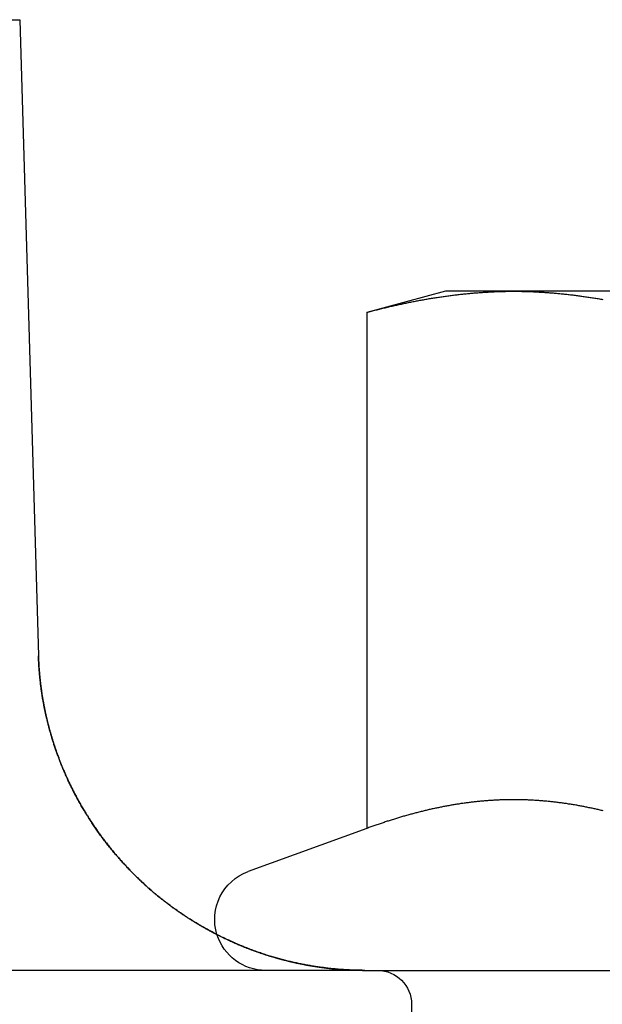
# Model space of a CAD drawing. Extents: x 702 to 1445, y -44 to 684.
# Drawn here: x 905 to 914, y 601 to 616 of the extents above; entities that cross this region are included whole.
import ezdxf

# ---------------------------------------------------------------- set-up
doc = ezdxf.new("R2010")
doc.units = 0
doc.header["$LTSCALE"] = 5
doc.linetypes.add('VERDECKT', pattern=[9.525, 6.35, -3.175])
doc.layers.get('0').update_dxf_attribs({"linetype": 'CONTINUOUS'})
doc.layers.add('STEMPEL', color=3, linetype='CONTINUOUS')

# ---------------------------------------------------------------- blocks, each defined once
blk = doc.blocks.new('A$C6EC2C016')
at = {"linetype": 'CONTINUOUS', "extrusion": (0, 1, -2e-16)}
for p, q in [((511.587, 255.46), (515.337, 255.46)), ((515.337, 255.46), (515.613, 246.093)), ((521.609, 251.46), (520.449, 251.149)), ((522.614, 251.46), (521.609, 251.46)), ((529.109, 251.46), (522.614, 251.46)), ((520.449, 251.149), (520.449, 243.551)), ((520.449, 243.551), (518.703, 242.915)), ((520.423, 241.46), (573.837, 241.46))]:
    blk.add_line(p, q, dxfattribs=at)
at = {"color": 1, "linetype": 'VERDECKT', "extrusion": (0, 1, -2e-16)}
for p, q in [((520.423, 241.46), (511.837, 241.46)), ((521.109, 240.96), (521.109, 237.46))]:
    blk.add_line(p, q, dxfattribs=at)
for points in [[(520.449, 251.149, 0), (520.466, 251.154, 0), (520.483, 251.159, 0), (520.5, 251.163, 0), (520.517, 251.168, 0), (520.534, 251.172, 0), (520.551, 251.176, 0), (520.568, 251.181, 0), (520.585, 251.185, 0), (520.602, 251.189, 0), (520.619, 251.194, 0), (520.637, 251.198, 0), (520.654, 251.202, 0), (520.671, 251.206, 0), (520.688, 251.211, 0), (520.705, 251.215, 0), (520.722, 251.219, 0), (520.739, 251.223, 0), (520.756, 251.227, 0), (520.773, 251.231, 0), (520.79, 251.235, 0), (520.807, 251.239, 0), (520.824, 251.243, 0), (520.841, 251.247, 0), (520.858, 251.251, 0), (520.875, 251.255, 0), (520.892, 251.258, 0), (520.909, 251.262, 0), (520.926, 251.266, 0), (520.943, 251.27, 0), (520.96, 251.273, 0), (520.978, 251.277, 0), (520.995, 251.281, 0), (521.012, 251.284, 0), (521.029, 251.288, 0), (521.046, 251.291, 0), (521.063, 251.295, 0), (521.08, 251.298, 0), (521.097, 251.302, 0), (521.114, 251.305, 0), (521.131, 251.308, 0), (521.148, 251.312, 0), (521.165, 251.315, 0), (521.182, 251.318, 0), (521.199, 251.321, 0), (521.216, 251.325, 0), (521.233, 251.328, 0), (521.25, 251.331, 0), (521.267, 251.334, 0), (521.284, 251.337, 0), (521.301, 251.34, 0), (521.318, 251.343, 0), (521.336, 251.346, 0), (521.353, 251.349, 0), (521.37, 251.352, 0), (521.387, 251.355, 0), (521.404, 251.357, 0), (521.421, 251.36, 0), (521.438, 251.363, 0), (521.455, 251.366, 0), (521.472, 251.368, 0), (521.489, 251.371, 0), (521.506, 251.374, 0), (521.523, 251.376, 0), (521.54, 251.379, 0), (521.557, 251.381, 0), (521.574, 251.384, 0), (521.591, 251.386, 0), (521.608, 251.388, 0), (521.625, 251.391, 0), (521.642, 251.393, 0), (521.659, 251.395, 0), (521.676, 251.398, 0), (521.694, 251.4, 0), (521.711, 251.402, 0), (521.728, 251.404, 0), (521.745, 251.406, 0), (521.762, 251.408, 0), (521.779, 251.41, 0), (521.796, 251.412, 0), (521.813, 251.414, 0), (521.83, 251.416, 0), (521.847, 251.418, 0), (521.864, 251.42, 0), (521.881, 251.422, 0), (521.898, 251.423, 0), (521.915, 251.425, 0), (521.932, 251.427, 0), (521.949, 251.428, 0), (521.966, 251.43, 0), (521.983, 251.431, 0), (522, 251.433, 0), (522.017, 251.434, 0), (522.034, 251.436, 0), (522.052, 251.437, 0), (522.069, 251.439, 0), (522.086, 251.44, 0), (522.103, 251.441, 0), (522.12, 251.442, 0), (522.137, 251.444, 0), (522.154, 251.445, 0), (522.171, 251.446, 0), (522.188, 251.447, 0), (522.205, 251.448, 0), (522.222, 251.449, 0), (522.239, 251.45, 0), (522.256, 251.451, 0), (522.273, 251.452, 0), (522.29, 251.453, 0), (522.307, 251.453, 0), (522.324, 251.454, 0), (522.341, 251.455, 0), (522.358, 251.455, 0), (522.375, 251.456, 0), (522.392, 251.457, 0), (522.41, 251.457, 0), (522.427, 251.458, 0), (522.444, 251.458, 0), (522.461, 251.459, 0), (522.478, 251.459, 0), (522.495, 251.459, 0), (522.512, 251.46, 0), (522.529, 251.46, 0), (522.546, 251.46, 0), (522.563, 251.46, 0), (522.58, 251.46, 0), (522.597, 251.46, 0), (522.614, 251.46, 0)], [(522.614, 251.46, 0), (522.631, 251.46, 0), (522.648, 251.46, 0), (522.665, 251.46, 0), (522.682, 251.46, 0), (522.699, 251.46, 0), (522.716, 251.46, 0), (522.733, 251.459, 0), (522.75, 251.459, 0), (522.768, 251.459, 0), (522.785, 251.458, 0), (522.802, 251.458, 0), (522.819, 251.457, 0), (522.836, 251.457, 0), (522.853, 251.456, 0), (522.87, 251.455, 0), (522.887, 251.455, 0), (522.904, 251.454, 0), (522.921, 251.453, 0), (522.938, 251.453, 0), (522.955, 251.452, 0), (522.972, 251.451, 0), (522.989, 251.45, 0), (523.006, 251.449, 0), (523.023, 251.448, 0), (523.04, 251.447, 0), (523.057, 251.446, 0), (523.074, 251.445, 0), (523.091, 251.444, 0), (523.108, 251.442, 0), (523.126, 251.441, 0), (523.143, 251.44, 0), (523.16, 251.439, 0), (523.177, 251.437, 0), (523.194, 251.436, 0), (523.211, 251.434, 0), (523.228, 251.433, 0), (523.245, 251.431, 0), (523.262, 251.43, 0), (523.279, 251.428, 0), (523.296, 251.427, 0), (523.313, 251.425, 0), (523.33, 251.423, 0), (523.347, 251.422, 0), (523.364, 251.42, 0), (523.381, 251.418, 0), (523.398, 251.416, 0), (523.415, 251.414, 0), (523.432, 251.412, 0), (523.449, 251.41, 0), (523.466, 251.408, 0), (523.484, 251.406, 0), (523.501, 251.404, 0), (523.518, 251.402, 0), (523.535, 251.4, 0), (523.552, 251.398, 0), (523.569, 251.395, 0), (523.586, 251.393, 0), (523.603, 251.391, 0), (523.62, 251.388, 0), (523.637, 251.386, 0), (523.654, 251.384, 0), (523.671, 251.381, 0), (523.688, 251.379, 0), (523.705, 251.376, 0), (523.722, 251.374, 0), (523.739, 251.371, 0), (523.756, 251.368, 0), (523.773, 251.366, 0), (523.79, 251.363, 0), (523.807, 251.36, 0), (523.824, 251.357, 0), (523.842, 251.355, 0), (523.859, 251.352, 0), (523.876, 251.349, 0), (523.893, 251.346, 0), (523.91, 251.343, 0), (523.927, 251.34, 0)], [(520.423, 241.46, 0), (520.409, 241.46, 0), (520.395, 241.46, 0), (520.381, 241.461, 0), (520.367, 241.461, 0), (520.353, 241.461, 0), (520.339, 241.461, 0), (520.325, 241.461, 0), (520.311, 241.462, 0), (520.296, 241.462, 0), (520.282, 241.462, 0), (520.268, 241.463, 0), (520.253, 241.463, 0), (520.239, 241.464, 0), (520.224, 241.465, 0), (520.21, 241.465, 0), (520.195, 241.466, 0), (520.18, 241.467, 0), (520.165, 241.467, 0), (520.15, 241.468, 0), (520.136, 241.469, 0), (520.121, 241.47, 0), (520.106, 241.471, 0), (520.09, 241.472, 0), (520.075, 241.473, 0), (520.06, 241.474, 0), (520.045, 241.475, 0), (520.03, 241.477, 0), (520.014, 241.478, 0), (519.999, 241.479, 0), (519.983, 241.481, 0), (519.968, 241.482, 0), (519.952, 241.484, 0), (519.937, 241.485, 0), (519.921, 241.487, 0), (519.905, 241.489, 0), (519.89, 241.49, 0), (519.874, 241.492, 0), (519.858, 241.494, 0), (519.842, 241.496, 0), (519.826, 241.498, 0), (519.81, 241.5, 0), (519.794, 241.502, 0), (519.778, 241.504, 0), (519.762, 241.507, 0), (519.745, 241.509, 0), (519.729, 241.511, 0), (519.713, 241.514, 0), (519.696, 241.516, 0), (519.68, 241.519, 0), (519.664, 241.521, 0), (519.647, 241.524, 0), (519.631, 241.527, 0), (519.614, 241.53, 0), (519.597, 241.533, 0), (519.581, 241.536, 0), (519.564, 241.539, 0), (519.547, 241.542, 0), (519.531, 241.545, 0), (519.514, 241.548, 0), (519.497, 241.551, 0), (519.48, 241.555, 0), (519.463, 241.558, 0), (519.446, 241.562, 0), (519.429, 241.565, 0), (519.412, 241.569, 0), (519.395, 241.573, 0), (519.378, 241.577, 0), (519.36, 241.58, 0), (519.343, 241.584, 0), (519.326, 241.589, 0), (519.309, 241.593, 0), (519.291, 241.597, 0), (519.274, 241.601, 0), (519.256, 241.605, 0), (519.239, 241.61, 0), (519.221, 241.614, 0), (519.204, 241.619, 0), (519.186, 241.624, 0), (519.169, 241.628, 0), (519.151, 241.633, 0), (519.133, 241.638, 0), (519.116, 241.643, 0), (519.098, 241.648, 0), (519.08, 241.653, 0), (519.062, 241.659, 0), (519.044, 241.664, 0), (519.027, 241.67, 0), (519.009, 241.675, 0), (518.991, 241.681, 0), (518.973, 241.686, 0), (518.955, 241.692, 0), (518.937, 241.698, 0), (518.919, 241.704, 0), (518.901, 241.71, 0), (518.882, 241.716, 0), (518.864, 241.722, 0), (518.846, 241.729, 0), (518.828, 241.735, 0), (518.81, 241.742, 0), (518.792, 241.748, 0), (518.773, 241.755, 0), (518.755, 241.762, 0), (518.737, 241.769, 0), (518.719, 241.776, 0), (518.7, 241.783, 0), (518.682, 241.79, 0), (518.664, 241.797, 0), (518.645, 241.804, 0), (518.627, 241.812, 0), (518.609, 241.819, 0), (518.591, 241.827, 0), (518.572, 241.835, 0), (518.554, 241.842, 0), (518.536, 241.85, 0), (518.517, 241.858, 0), (518.499, 241.866, 0), (518.48, 241.874, 0), (518.462, 241.883, 0), (518.444, 241.891, 0), (518.425, 241.899, 0), (518.407, 241.908, 0), (518.389, 241.916, 0), (518.37, 241.925, 0), (518.352, 241.934, 0), (518.334, 241.943, 0), (518.316, 241.951, 0), (518.297, 241.96, 0), (518.279, 241.97, 0), (518.261, 241.979, 0), (518.242, 241.988, 0), (518.224, 241.997, 0), (518.206, 242.007, 0), (518.188, 242.016, 0), (518.17, 242.026, 0), (518.151, 242.036, 0), (518.133, 242.045, 0), (518.115, 242.055, 0), (518.097, 242.065, 0), (518.079, 242.075, 0), (518.061, 242.085, 0), (518.043, 242.096, 0), (518.025, 242.106, 0), (518.007, 242.116, 0), (517.989, 242.127, 0), (517.971, 242.137, 0), (517.953, 242.148, 0), (517.935, 242.159, 0), (517.917, 242.17, 0), (517.899, 242.18, 0), (517.882, 242.191, 0), (517.864, 242.202, 0), (517.846, 242.214, 0), (517.828, 242.225, 0), (517.811, 242.236, 0), (517.793, 242.247, 0), (517.776, 242.259, 0), (517.758, 242.27, 0), (517.741, 242.282, 0), (517.723, 242.294, 0), (517.706, 242.306, 0), (517.688, 242.317, 0), (517.671, 242.329, 0), (517.654, 242.341, 0), (517.637, 242.354, 0), (517.619, 242.366, 0), (517.602, 242.378, 0), (517.585, 242.39, 0), (517.568, 242.403, 0), (517.551, 242.415, 0), (517.534, 242.428, 0), (517.518, 242.441, 0), (517.501, 242.453, 0), (517.484, 242.466, 0), (517.467, 242.479, 0), (517.451, 242.492, 0), (517.434, 242.505, 0), (517.418, 242.518, 0), (517.401, 242.532, 0), (517.385, 242.545, 0), (517.369, 242.558, 0), (517.352, 242.572, 0), (517.336, 242.585, 0), (517.32, 242.599, 0), (517.304, 242.612, 0), (517.288, 242.626, 0), (517.272, 242.64, 0), (517.257, 242.653, 0), (517.241, 242.667, 0), (517.225, 242.681, 0), (517.21, 242.695, 0), (517.194, 242.709, 0), (517.179, 242.723, 0), (517.163, 242.737, 0), (517.148, 242.752, 0), (517.133, 242.766, 0), (517.118, 242.78, 0), (517.102, 242.794, 0), (517.087, 242.809, 0), (517.073, 242.823, 0), (517.058, 242.838, 0), (517.043, 242.852, 0), (517.028, 242.867, 0), (517.014, 242.882, 0), (516.999, 242.896, 0), (516.984, 242.911, 0), (516.97, 242.926, 0), (516.956, 242.941, 0), (516.942, 242.955, 0), (516.927, 242.97, 0), (516.913, 242.985, 0), (516.899, 243, 0), (516.885, 243.015, 0), (516.871, 243.03, 0), (516.858, 243.045, 0), (516.844, 243.06, 0), (516.83, 243.075, 0), (516.817, 243.091, 0), (516.803, 243.106, 0), (516.79, 243.121, 0), (516.777, 243.136, 0), (516.764, 243.152, 0), (516.75, 243.167, 0), (516.737, 243.182, 0), (516.725, 243.198, 0), (516.712, 243.213, 0), (516.699, 243.228, 0), (516.686, 243.244, 0), (516.674, 243.259, 0), (516.661, 243.275, 0), (516.649, 243.29, 0), (516.636, 243.306, 0), (516.624, 243.321, 0), (516.612, 243.337, 0), (516.6, 243.353, 0), (516.588, 243.368, 0), (516.576, 243.384, 0), (516.564, 243.399, 0), (516.553, 243.415, 0), (516.541, 243.431, 0), (516.529, 243.446, 0), (516.518, 243.462, 0), (516.507, 243.478, 0), (516.495, 243.493, 0), (516.484, 243.509, 0), (516.473, 243.525, 0), (516.462, 243.54, 0), (516.451, 243.556, 0), (516.441, 243.572, 0), (516.43, 243.588, 0), (516.419, 243.603, 0), (516.409, 243.619, 0), (516.399, 243.635, 0), (516.388, 243.65, 0), (516.378, 243.666, 0), (516.368, 243.682, 0), (516.358, 243.697, 0), (516.348, 243.713, 0), (516.338, 243.729, 0), (516.328, 243.744, 0), (516.319, 243.76, 0), (516.309, 243.776, 0), (516.299, 243.791, 0), (516.29, 243.807, 0), (516.281, 243.822, 0), (516.272, 243.838, 0), (516.262, 243.854, 0), (516.253, 243.869, 0), (516.244, 243.885, 0), (516.235, 243.9, 0), (516.227, 243.916, 0), (516.218, 243.931, 0), (516.209, 243.947, 0), (516.201, 243.962, 0), (516.192, 243.978, 0), (516.184, 243.993, 0), (516.175, 244.009, 0), (516.167, 244.024, 0), (516.159, 244.039, 0), (516.151, 244.055, 0), (516.143, 244.07, 0), (516.135, 244.085, 0), (516.127, 244.101, 0), (516.12, 244.116, 0), (516.112, 244.131, 0), (516.104, 244.147, 0), (516.097, 244.162, 0), (516.089, 244.177, 0), (516.082, 244.192, 0), (516.075, 244.207, 0), (516.067, 244.222, 0), (516.06, 244.237, 0), (516.053, 244.253, 0), (516.046, 244.268, 0), (516.039, 244.283, 0), (516.033, 244.298, 0), (516.026, 244.313, 0), (516.019, 244.327, 0), (516.013, 244.342, 0), (516.006, 244.357, 0), (516, 244.372, 0), (515.993, 244.387, 0), (515.987, 244.402, 0), (515.981, 244.416, 0), (515.974, 244.431, 0), (515.968, 244.446, 0), (515.962, 244.46, 0), (515.956, 244.475, 0), (515.95, 244.49, 0), (515.945, 244.504, 0), (515.939, 244.519, 0), (515.933, 244.533, 0), (515.928, 244.548, 0), (515.922, 244.562, 0), (515.917, 244.576, 0), (515.911, 244.591, 0), (515.906, 244.605, 0), (515.901, 244.619, 0), (515.895, 244.634, 0), (515.89, 244.648, 0), (515.885, 244.662, 0), (515.88, 244.676, 0), (515.875, 244.69, 0), (515.87, 244.704, 0), (515.865, 244.718, 0), (515.861, 244.732, 0), (515.856, 244.746, 0), (515.851, 244.759, 0), (515.847, 244.773, 0), (515.842, 244.787, 0), (515.838, 244.801, 0), (515.833, 244.814, 0), (515.829, 244.828, 0), (515.825, 244.841, 0), (515.821, 244.855, 0), (515.817, 244.868, 0), (515.812, 244.882, 0), (515.808, 244.895, 0), (515.804, 244.909, 0), (515.8, 244.922, 0), (515.797, 244.935, 0), (515.793, 244.948, 0), (515.789, 244.961, 0), (515.785, 244.974, 0), (515.782, 244.988, 0), (515.778, 245.001, 0), (515.774, 245.013, 0), (515.771, 245.026, 0), (515.767, 245.039, 0), (515.764, 245.052, 0), (515.761, 245.065, 0), (515.757, 245.078, 0), (515.754, 245.09, 0), (515.751, 245.103, 0), (515.748, 245.116, 0), (515.745, 245.128, 0), (515.742, 245.141, 0), (515.739, 245.153, 0), (515.736, 245.165, 0), (515.733, 245.178, 0), (515.73, 245.19, 0), (515.727, 245.202, 0), (515.724, 245.215, 0), (515.721, 245.227, 0), (515.719, 245.239, 0), (515.716, 245.251, 0), (515.713, 245.263, 0), (515.711, 245.275, 0), (515.708, 245.287, 0), (515.706, 245.299, 0), (515.703, 245.311, 0), (515.701, 245.323, 0), (515.699, 245.335, 0), (515.696, 245.346, 0), (515.694, 245.358, 0), (515.692, 245.37, 0), (515.69, 245.381, 0), (515.688, 245.393, 0), (515.685, 245.404, 0), (515.683, 245.416, 0), (515.681, 245.427, 0), (515.679, 245.439, 0), (515.677, 245.45, 0), (515.675, 245.461, 0), (515.674, 245.473, 0), (515.672, 245.484, 0), (515.67, 245.495, 0), (515.668, 245.506, 0), (515.666, 245.517, 0), (515.665, 245.528, 0), (515.663, 245.539, 0), (515.661, 245.55, 0), (515.66, 245.561, 0), (515.658, 245.572, 0), (515.657, 245.583, 0), (515.655, 245.593, 0), (515.654, 245.604, 0), (515.652, 245.615, 0), (515.651, 245.626, 0), (515.649, 245.636, 0), (515.648, 245.647, 0), (515.647, 245.657, 0), (515.645, 245.668, 0), (515.644, 245.678, 0), (515.643, 245.688, 0), (515.642, 245.699, 0), (515.641, 245.709, 0), (515.639, 245.719, 0), (515.638, 245.729, 0), (515.637, 245.739, 0), (515.636, 245.75, 0), (515.635, 245.76, 0), (515.634, 245.77, 0), (515.633, 245.78, 0), (515.632, 245.79, 0), (515.631, 245.799, 0), (515.63, 245.809, 0), (515.629, 245.819, 0), (515.629, 245.829, 0), (515.628, 245.838, 0), (515.627, 245.848, 0), (515.626, 245.858, 0), (515.625, 245.867, 0), (515.625, 245.877, 0), (515.624, 245.886, 0), (515.623, 245.896, 0), (515.623, 245.905, 0), (515.622, 245.914, 0), (515.621, 245.924, 0), (515.621, 245.933, 0), (515.62, 245.942, 0), (515.619, 245.952, 0), (515.619, 245.961, 0), (515.618, 245.97, 0), (515.618, 245.979, 0), (515.617, 245.988, 0), (515.617, 245.997, 0), (515.617, 246.006, 0), (515.616, 246.015, 0), (515.616, 246.024, 0), (515.615, 246.032, 0), (515.615, 246.041, 0), (515.615, 246.05, 0), (515.614, 246.059, 0), (515.614, 246.067, 0), (515.614, 246.076, 0), (515.613, 246.085, 0), (515.613, 246.093, 0)], [(523.934, 243.809, 0), (523.919, 243.812, 0), (523.904, 243.816, 0), (523.889, 243.82, 0), (523.874, 243.823, 0), (523.859, 243.827, 0), (523.844, 243.83, 0), (523.829, 243.833, 0), (523.814, 243.837, 0), (523.798, 243.84, 0), (523.783, 243.843, 0), (523.768, 243.847, 0), (523.753, 243.85, 0), (523.738, 243.853, 0), (523.723, 243.856, 0), (523.708, 243.859, 0), (523.693, 243.862, 0), (523.678, 243.865, 0), (523.663, 243.868, 0), (523.648, 243.871, 0), (523.632, 243.874, 0), (523.617, 243.877, 0), (523.602, 243.88, 0), (523.587, 243.883, 0), (523.572, 243.885, 0), (523.557, 243.888, 0), (523.542, 243.891, 0), (523.527, 243.893, 0), (523.512, 243.896, 0), (523.497, 243.898, 0), (523.482, 243.901, 0), (523.467, 243.903, 0), (523.451, 243.906, 0), (523.436, 243.908, 0), (523.421, 243.91, 0), (523.406, 243.913, 0), (523.391, 243.915, 0), (523.376, 243.917, 0), (523.361, 243.919, 0), (523.346, 243.921, 0), (523.331, 243.924, 0), (523.316, 243.926, 0), (523.301, 243.928, 0), (523.285, 243.929, 0), (523.27, 243.931, 0), (523.255, 243.933, 0), (523.24, 243.935, 0), (523.225, 243.937, 0), (523.21, 243.939, 0), (523.195, 243.94, 0), (523.18, 243.942, 0), (523.165, 243.944, 0), (523.15, 243.945, 0), (523.135, 243.947, 0), (523.12, 243.948, 0), (523.104, 243.95, 0), (523.089, 243.951, 0), (523.074, 243.952, 0), (523.059, 243.954, 0), (523.044, 243.955, 0), (523.029, 243.956, 0), (523.014, 243.957, 0), (522.999, 243.959, 0), (522.984, 243.96, 0), (522.969, 243.961, 0), (522.954, 243.962, 0), (522.938, 243.963, 0), (522.923, 243.964, 0), (522.908, 243.965, 0), (522.893, 243.965, 0), (522.878, 243.966, 0), (522.863, 243.967, 0), (522.848, 243.968, 0), (522.833, 243.968, 0), (522.818, 243.969, 0), (522.803, 243.97, 0), (522.788, 243.97, 0), (522.773, 243.971, 0), (522.757, 243.971, 0), (522.742, 243.971, 0), (522.727, 243.972, 0), (522.712, 243.972, 0), (522.697, 243.972, 0), (522.682, 243.973, 0), (522.667, 243.973, 0), (522.652, 243.973, 0), (522.637, 243.973, 0), (522.622, 243.973, 0), (522.607, 243.973, 0), (522.591, 243.973, 0), (522.576, 243.973, 0), (522.561, 243.973, 0), (522.546, 243.973, 0), (522.531, 243.972, 0), (522.516, 243.972, 0), (522.501, 243.972, 0), (522.486, 243.971, 0), (522.471, 243.971, 0), (522.456, 243.971, 0), (522.441, 243.97, 0), (522.425, 243.97, 0), (522.41, 243.969, 0), (522.395, 243.968, 0), (522.38, 243.968, 0), (522.365, 243.967, 0), (522.35, 243.966, 0), (522.335, 243.965, 0), (522.32, 243.965, 0), (522.305, 243.964, 0), (522.29, 243.963, 0), (522.275, 243.962, 0), (522.26, 243.961, 0), (522.244, 243.96, 0), (522.229, 243.959, 0), (522.214, 243.957, 0), (522.199, 243.956, 0), (522.184, 243.955, 0), (522.169, 243.954, 0), (522.154, 243.952, 0), (522.139, 243.951, 0), (522.124, 243.95, 0), (522.109, 243.948, 0), (522.094, 243.947, 0), (522.078, 243.945, 0), (522.063, 243.944, 0), (522.048, 243.942, 0), (522.033, 243.94, 0), (522.018, 243.939, 0), (522.003, 243.937, 0), (521.988, 243.935, 0), (521.973, 243.933, 0), (521.958, 243.931, 0), (521.943, 243.929, 0), (521.928, 243.928, 0), (521.913, 243.926, 0), (521.897, 243.924, 0), (521.882, 243.921, 0), (521.867, 243.919, 0), (521.852, 243.917, 0), (521.837, 243.915, 0), (521.822, 243.913, 0), (521.807, 243.91, 0), (521.792, 243.908, 0), (521.777, 243.906, 0), (521.762, 243.903, 0), (521.747, 243.901, 0), (521.731, 243.898, 0), (521.716, 243.896, 0), (521.701, 243.893, 0), (521.686, 243.891, 0), (521.671, 243.888, 0), (521.656, 243.885, 0), (521.641, 243.883, 0), (521.626, 243.88, 0), (521.611, 243.877, 0), (521.596, 243.874, 0), (521.581, 243.871, 0), (521.566, 243.868, 0), (521.55, 243.865, 0), (521.535, 243.862, 0), (521.52, 243.859, 0), (521.505, 243.856, 0), (521.49, 243.853, 0), (521.475, 243.85, 0), (521.46, 243.847, 0), (521.445, 243.843, 0), (521.43, 243.84, 0), (521.415, 243.837, 0), (521.4, 243.833, 0), (521.384, 243.83, 0), (521.369, 243.827, 0), (521.354, 243.823, 0), (521.339, 243.82, 0), (521.324, 243.816, 0), (521.309, 243.812, 0), (521.294, 243.809, 0), (521.279, 243.805, 0), (521.264, 243.801, 0), (521.249, 243.798, 0), (521.234, 243.794, 0), (521.218, 243.79, 0), (521.203, 243.786, 0), (521.188, 243.782, 0), (521.173, 243.778, 0), (521.158, 243.774, 0), (521.143, 243.77, 0), (521.128, 243.766, 0), (521.113, 243.762, 0), (521.098, 243.758, 0), (521.083, 243.754, 0), (521.068, 243.75, 0), (521.053, 243.746, 0), (521.037, 243.742, 0), (521.022, 243.737, 0), (521.007, 243.733, 0), (520.992, 243.729, 0), (520.977, 243.724, 0), (520.962, 243.72, 0), (520.947, 243.715, 0), (520.932, 243.711, 0), (520.917, 243.706, 0), (520.902, 243.702, 0), (520.887, 243.697, 0), (520.871, 243.693, 0), (520.856, 243.688, 0), (520.841, 243.683, 0), (520.826, 243.679, 0), (520.811, 243.674, 0), (520.796, 243.669, 0), (520.781, 243.664, 0), (520.766, 243.659, 0), (520.751, 243.655, 0), (520.736, 243.65, 0), (520.721, 243.645, 0), (520.706, 243.64, 0), (520.69, 243.635, 0), (520.675, 243.63, 0), (520.66, 243.625, 0), (520.645, 243.62, 0), (520.63, 243.614, 0), (520.615, 243.609, 0), (520.6, 243.604, 0), (520.585, 243.599, 0), (520.57, 243.594, 0), (520.555, 243.588, 0), (520.54, 243.583, 0), (520.524, 243.578, 0), (520.509, 243.572, 0), (520.494, 243.567, 0), (520.479, 243.562, 0), (520.464, 243.556, 0), (520.449, 243.551, 0)], [(517.415, 242.521, 0), (517.421, 242.516, 0), (517.427, 242.511, 0), (517.433, 242.506, 0), (517.439, 242.502, 0), (517.445, 242.497, 0), (517.451, 242.492, 0), (517.458, 242.487, 0), (517.464, 242.482, 0), (517.47, 242.477, 0), (517.476, 242.473, 0), (517.482, 242.468, 0), (517.489, 242.463, 0), (517.495, 242.458, 0), (517.501, 242.454, 0), (517.507, 242.449, 0), (517.514, 242.444, 0), (517.52, 242.439, 0), (517.526, 242.435, 0), (517.532, 242.43, 0), (517.539, 242.425, 0), (517.545, 242.421, 0), (517.551, 242.416, 0), (517.557, 242.411, 0), (517.564, 242.407, 0), (517.57, 242.402, 0), (517.576, 242.397, 0), (517.583, 242.393, 0), (517.589, 242.388, 0), (517.595, 242.383, 0), (517.602, 242.379, 0), (517.608, 242.374, 0), (517.615, 242.37, 0), (517.621, 242.365, 0), (517.627, 242.361, 0), (517.634, 242.356, 0), (517.64, 242.352, 0), (517.646, 242.347, 0), (517.653, 242.343, 0), (517.659, 242.338, 0), (517.666, 242.334, 0), (517.672, 242.329, 0), (517.679, 242.325, 0), (517.685, 242.32, 0), (517.691, 242.316, 0), (517.698, 242.311, 0), (517.704, 242.307, 0), (517.711, 242.303, 0), (517.717, 242.298, 0), (517.724, 242.294, 0), (517.73, 242.289, 0), (517.737, 242.285, 0), (517.743, 242.281, 0), (517.75, 242.276, 0), (517.756, 242.272, 0), (517.763, 242.268, 0), (517.769, 242.263, 0), (517.776, 242.259, 0), (517.782, 242.255, 0), (517.789, 242.251, 0), (517.795, 242.246, 0), (517.802, 242.242, 0), (517.809, 242.238, 0), (517.815, 242.234, 0), (517.822, 242.229, 0), (517.828, 242.225, 0), (517.835, 242.221, 0), (517.841, 242.217, 0), (517.848, 242.213, 0), (517.855, 242.208, 0), (517.861, 242.204, 0), (517.868, 242.2, 0), (517.874, 242.196, 0), (517.881, 242.192, 0), (517.888, 242.188, 0), (517.894, 242.184, 0), (517.901, 242.18, 0), (517.907, 242.176, 0), (517.914, 242.171, 0), (517.921, 242.167, 0), (517.927, 242.163, 0), (517.934, 242.159, 0), (517.941, 242.155, 0), (517.947, 242.151, 0), (517.954, 242.147, 0), (517.961, 242.143, 0), (517.967, 242.139, 0), (517.974, 242.135, 0), (517.981, 242.132, 0), (517.987, 242.128, 0), (517.994, 242.124, 0), (518.001, 242.12, 0), (518.007, 242.116, 0), (518.014, 242.112, 0), (518.021, 242.108, 0), (518.027, 242.104, 0), (518.034, 242.1, 0), (518.041, 242.097, 0), (518.048, 242.093, 0), (518.054, 242.089, 0), (518.061, 242.085, 0), (518.068, 242.081, 0), (518.074, 242.078, 0), (518.081, 242.074, 0), (518.088, 242.07, 0), (518.095, 242.066, 0), (518.101, 242.062, 0), (518.108, 242.059, 0), (518.115, 242.055, 0), (518.122, 242.051, 0), (518.128, 242.048, 0), (518.135, 242.044, 0), (518.142, 242.04, 0), (518.149, 242.037, 0), (518.155, 242.033, 0), (518.162, 242.029, 0), (518.169, 242.026, 0), (518.176, 242.022, 0), (518.182, 242.019, 0), (518.189, 242.015, 0), (518.196, 242.011, 0), (518.203, 242.008, 0), (518.209, 242.004, 0), (518.216, 242.001, 0), (518.223, 241.997, 0), (518.23, 241.994, 0), (518.237, 241.99, 0), (518.243, 241.987, 0)]]:
    blk.add_polyline3d(points)
at = {"color": 1}
for points in [[(515.613, 246.093, 0), (515.613, 246.086, 0), (515.614, 246.079, 0), (515.614, 246.071, 0), (515.614, 246.064, 0), (515.614, 246.057, 0), (515.615, 246.049, 0), (515.615, 246.042, 0), (515.615, 246.034, 0), (515.615, 246.027, 0), (515.616, 246.019, 0), (515.616, 246.012, 0), (515.617, 246.004, 0), (515.617, 245.997, 0), (515.617, 245.989, 0), (515.618, 245.982, 0), (515.618, 245.974, 0), (515.618, 245.966, 0), (515.619, 245.959, 0), (515.619, 245.951, 0), (515.62, 245.943, 0), (515.62, 245.935, 0), (515.621, 245.927, 0), (515.621, 245.919, 0), (515.622, 245.912, 0), (515.622, 245.904, 0), (515.623, 245.896, 0), (515.624, 245.888, 0), (515.624, 245.88, 0), (515.625, 245.872, 0), (515.625, 245.864, 0), (515.626, 245.855, 0), (515.627, 245.847, 0), (515.627, 245.839, 0), (515.628, 245.831, 0), (515.629, 245.823, 0), (515.63, 245.814, 0), (515.63, 245.806, 0), (515.631, 245.798, 0), (515.632, 245.789, 0), (515.633, 245.781, 0), (515.633, 245.773, 0), (515.634, 245.764, 0), (515.635, 245.756, 0), (515.636, 245.747, 0), (515.637, 245.739, 0), (515.638, 245.73, 0), (515.639, 245.722, 0), (515.64, 245.713, 0), (515.641, 245.704, 0), (515.642, 245.696, 0), (515.643, 245.687, 0), (515.644, 245.678, 0), (515.645, 245.669, 0), (515.646, 245.66, 0), (515.647, 245.652, 0), (515.648, 245.643, 0), (515.65, 245.634, 0), (515.651, 245.625, 0), (515.652, 245.616, 0), (515.653, 245.607, 0), (515.654, 245.598, 0), (515.656, 245.589, 0), (515.657, 245.58, 0), (515.658, 245.571, 0), (515.66, 245.561, 0), (515.661, 245.552, 0), (515.662, 245.543, 0), (515.664, 245.534, 0), (515.665, 245.524, 0), (515.667, 245.515, 0), (515.668, 245.506, 0), (515.67, 245.496, 0), (515.671, 245.487, 0), (515.673, 245.478, 0), (515.674, 245.468, 0), (515.676, 245.459, 0), (515.678, 245.449, 0), (515.679, 245.439, 0), (515.681, 245.43, 0), (515.683, 245.42, 0), (515.685, 245.41, 0), (515.686, 245.401, 0), (515.688, 245.391, 0), (515.69, 245.381, 0), (515.692, 245.371, 0), (515.694, 245.362, 0), (515.696, 245.352, 0), (515.698, 245.342, 0), (515.7, 245.332, 0), (515.702, 245.322, 0), (515.704, 245.312, 0), (515.706, 245.302, 0), (515.708, 245.292, 0), (515.71, 245.282, 0), (515.712, 245.272, 0), (515.714, 245.261, 0), (515.716, 245.251, 0), (515.719, 245.241, 0), (515.721, 245.231, 0), (515.723, 245.22, 0), (515.726, 245.21, 0), (515.728, 245.2, 0), (515.73, 245.189, 0), (515.733, 245.179, 0), (515.735, 245.168, 0), (515.738, 245.158, 0), (515.74, 245.147, 0), (515.743, 245.137, 0), (515.745, 245.126, 0), (515.748, 245.115, 0), (515.751, 245.105, 0), (515.753, 245.094, 0), (515.756, 245.083, 0), (515.759, 245.072, 0), (515.762, 245.062, 0), (515.765, 245.051, 0), (515.767, 245.04, 0), (515.77, 245.029, 0), (515.773, 245.018, 0), (515.776, 245.007, 0), (515.779, 244.996, 0), (515.782, 244.985, 0), (515.785, 244.974, 0), (515.789, 244.963, 0), (515.792, 244.952, 0), (515.795, 244.94, 0), (515.798, 244.929, 0), (515.802, 244.918, 0), (515.805, 244.907, 0), (515.808, 244.895, 0), (515.812, 244.884, 0), (515.815, 244.873, 0), (515.819, 244.861, 0), (515.822, 244.85, 0), (515.826, 244.838, 0), (515.829, 244.827, 0), (515.833, 244.815, 0), (515.837, 244.804, 0), (515.841, 244.792, 0), (515.844, 244.78, 0), (515.848, 244.769, 0), (515.852, 244.757, 0), (515.856, 244.745, 0), (515.86, 244.734, 0), (515.864, 244.722, 0), (515.868, 244.71, 0), (515.872, 244.698, 0), (515.876, 244.686, 0), (515.88, 244.675, 0), (515.885, 244.663, 0), (515.889, 244.651, 0), (515.893, 244.639, 0), (515.898, 244.627, 0), (515.902, 244.615, 0), (515.906, 244.603, 0), (515.911, 244.591, 0), (515.915, 244.579, 0), (515.92, 244.567, 0), (515.925, 244.554, 0), (515.929, 244.542, 0), (515.934, 244.53, 0), (515.939, 244.518, 0), (515.944, 244.506, 0), (515.949, 244.493, 0), (515.954, 244.481, 0), (515.959, 244.469, 0), (515.964, 244.456, 0), (515.969, 244.444, 0), (515.974, 244.432, 0), (515.979, 244.419, 0), (515.984, 244.407, 0), (515.99, 244.394, 0), (515.995, 244.382, 0), (516, 244.369, 0), (516.006, 244.357, 0), (516.011, 244.344, 0), (516.017, 244.332, 0), (516.023, 244.319, 0), (516.028, 244.307, 0), (516.034, 244.294, 0), (516.04, 244.281, 0), (516.045, 244.269, 0), (516.051, 244.256, 0), (516.057, 244.243, 0), (516.063, 244.231, 0), (516.069, 244.218, 0), (516.075, 244.205, 0), (516.082, 244.192, 0), (516.088, 244.18, 0), (516.094, 244.167, 0), (516.1, 244.154, 0), (516.107, 244.141, 0), (516.113, 244.128, 0), (516.12, 244.115, 0), (516.126, 244.102, 0), (516.133, 244.09, 0), (516.14, 244.077, 0), (516.146, 244.064, 0), (516.153, 244.051, 0), (516.16, 244.038, 0), (516.167, 244.025, 0), (516.174, 244.012, 0), (516.181, 243.999, 0), (516.188, 243.986, 0), (516.195, 243.972, 0), (516.202, 243.959, 0), (516.209, 243.946, 0), (516.217, 243.933, 0), (516.224, 243.92, 0), (516.232, 243.907, 0), (516.239, 243.894, 0), (516.247, 243.881, 0), (516.254, 243.867, 0), (516.262, 243.854, 0), (516.27, 243.841, 0), (516.278, 243.828, 0), (516.286, 243.814, 0), (516.294, 243.801, 0), (516.302, 243.788, 0), (516.31, 243.775, 0), (516.318, 243.761, 0), (516.326, 243.748, 0), (516.334, 243.735, 0), (516.343, 243.722, 0), (516.351, 243.708, 0), (516.36, 243.695, 0), (516.368, 243.682, 0), (516.377, 243.669, 0), (516.386, 243.655, 0), (516.394, 243.642, 0), (516.403, 243.629, 0), (516.412, 243.615, 0), (516.421, 243.602, 0), (516.43, 243.589, 0), (516.439, 243.575, 0), (516.448, 243.562, 0), (516.457, 243.549, 0), (516.467, 243.536, 0), (516.476, 243.522, 0), (516.485, 243.509, 0), (516.495, 243.496, 0), (516.504, 243.482, 0), (516.514, 243.469, 0), (516.524, 243.456, 0), (516.533, 243.443, 0), (516.543, 243.429, 0), (516.553, 243.416, 0), (516.563, 243.403, 0), (516.573, 243.39, 0), (516.583, 243.377, 0), (516.593, 243.363, 0), (516.603, 243.35, 0), (516.613, 243.337, 0), (516.623, 243.324, 0), (516.634, 243.311, 0), (516.644, 243.298, 0), (516.655, 243.284, 0), (516.665, 243.271, 0), (516.676, 243.258, 0), (516.686, 243.245, 0), (516.697, 243.232, 0), (516.708, 243.219, 0), (516.718, 243.206, 0), (516.729, 243.193, 0), (516.74, 243.18, 0), (516.751, 243.167, 0), (516.762, 243.154, 0), (516.773, 243.141, 0), (516.785, 243.128, 0), (516.796, 243.115, 0), (516.807, 243.102, 0), (516.818, 243.09, 0), (516.83, 243.077, 0), (516.841, 243.064, 0), (516.853, 243.051, 0), (516.864, 243.038, 0), (516.876, 243.026, 0), (516.888, 243.013, 0), (516.899, 243, 0), (516.911, 242.988, 0), (516.923, 242.975, 0), (516.935, 242.962, 0), (516.947, 242.95, 0), (516.959, 242.937, 0), (516.971, 242.925, 0), (516.983, 242.912, 0), (516.995, 242.9, 0), (517.008, 242.887, 0), (517.02, 242.875, 0), (517.032, 242.863, 0), (517.045, 242.85, 0), (517.057, 242.838, 0), (517.07, 242.826, 0), (517.082, 242.814, 0), (517.095, 242.801, 0), (517.108, 242.789, 0), (517.12, 242.777, 0), (517.133, 242.765, 0), (517.146, 242.753, 0), (517.159, 242.741, 0), (517.172, 242.729, 0), (517.185, 242.717, 0), (517.198, 242.705, 0), (517.211, 242.693, 0), (517.224, 242.682, 0), (517.238, 242.67, 0), (517.251, 242.658, 0), (517.264, 242.646, 0), (517.278, 242.635, 0), (517.291, 242.623, 0), (517.305, 242.612, 0), (517.318, 242.6, 0), (517.332, 242.589, 0), (517.345, 242.577, 0), (517.359, 242.566, 0), (517.373, 242.555, 0), (517.387, 242.543, 0), (517.401, 242.532, 0), (517.415, 242.521, 0)], [(523.934, 243.809, 0), (523.919, 243.812, 0), (523.904, 243.816, 0), (523.889, 243.82, 0), (523.874, 243.823, 0), (523.859, 243.827, 0), (523.844, 243.83, 0), (523.829, 243.833, 0), (523.814, 243.837, 0), (523.798, 243.84, 0), (523.783, 243.843, 0), (523.768, 243.847, 0), (523.753, 243.85, 0), (523.738, 243.853, 0), (523.723, 243.856, 0), (523.708, 243.859, 0), (523.693, 243.862, 0), (523.678, 243.865, 0), (523.663, 243.868, 0), (523.648, 243.871, 0), (523.632, 243.874, 0), (523.617, 243.877, 0), (523.602, 243.88, 0), (523.587, 243.883, 0), (523.572, 243.885, 0), (523.557, 243.888, 0), (523.542, 243.891, 0), (523.527, 243.893, 0), (523.512, 243.896, 0), (523.497, 243.898, 0), (523.482, 243.901, 0), (523.467, 243.903, 0), (523.451, 243.906, 0), (523.436, 243.908, 0), (523.421, 243.91, 0), (523.406, 243.913, 0), (523.391, 243.915, 0), (523.376, 243.917, 0), (523.361, 243.919, 0), (523.346, 243.921, 0), (523.331, 243.924, 0), (523.316, 243.926, 0), (523.301, 243.928, 0), (523.285, 243.929, 0), (523.27, 243.931, 0), (523.255, 243.933, 0), (523.24, 243.935, 0), (523.225, 243.937, 0), (523.21, 243.939, 0), (523.195, 243.94, 0), (523.18, 243.942, 0), (523.165, 243.944, 0), (523.15, 243.945, 0), (523.135, 243.947, 0), (523.12, 243.948, 0), (523.104, 243.95, 0), (523.089, 243.951, 0), (523.074, 243.952, 0), (523.059, 243.954, 0), (523.044, 243.955, 0), (523.029, 243.956, 0), (523.014, 243.957, 0), (522.999, 243.959, 0), (522.984, 243.96, 0), (522.969, 243.961, 0), (522.954, 243.962, 0), (522.938, 243.963, 0), (522.923, 243.964, 0), (522.908, 243.965, 0), (522.893, 243.965, 0), (522.878, 243.966, 0), (522.863, 243.967, 0), (522.848, 243.968, 0), (522.833, 243.968, 0), (522.818, 243.969, 0), (522.803, 243.97, 0), (522.788, 243.97, 0), (522.773, 243.971, 0), (522.757, 243.971, 0), (522.742, 243.971, 0), (522.727, 243.972, 0), (522.712, 243.972, 0), (522.697, 243.972, 0), (522.682, 243.973, 0), (522.667, 243.973, 0), (522.652, 243.973, 0), (522.637, 243.973, 0), (522.622, 243.973, 0), (522.607, 243.973, 0), (522.591, 243.973, 0), (522.576, 243.973, 0), (522.561, 243.973, 0), (522.546, 243.973, 0), (522.531, 243.972, 0), (522.516, 243.972, 0), (522.501, 243.972, 0), (522.486, 243.971, 0), (522.471, 243.971, 0), (522.456, 243.971, 0), (522.441, 243.97, 0), (522.425, 243.97, 0), (522.41, 243.969, 0), (522.395, 243.968, 0), (522.38, 243.968, 0), (522.365, 243.967, 0), (522.35, 243.966, 0), (522.335, 243.965, 0), (522.32, 243.965, 0), (522.305, 243.964, 0), (522.29, 243.963, 0), (522.275, 243.962, 0), (522.26, 243.961, 0), (522.244, 243.96, 0), (522.229, 243.959, 0), (522.214, 243.957, 0), (522.199, 243.956, 0), (522.184, 243.955, 0), (522.169, 243.954, 0), (522.154, 243.952, 0), (522.139, 243.951, 0), (522.124, 243.95, 0), (522.109, 243.948, 0), (522.094, 243.947, 0), (522.078, 243.945, 0), (522.063, 243.944, 0), (522.048, 243.942, 0), (522.033, 243.94, 0), (522.018, 243.939, 0), (522.003, 243.937, 0), (521.988, 243.935, 0), (521.973, 243.933, 0), (521.958, 243.931, 0), (521.943, 243.929, 0), (521.928, 243.928, 0), (521.913, 243.926, 0), (521.897, 243.924, 0), (521.882, 243.921, 0), (521.867, 243.919, 0), (521.852, 243.917, 0), (521.837, 243.915, 0), (521.822, 243.913, 0), (521.807, 243.91, 0), (521.792, 243.908, 0), (521.777, 243.906, 0), (521.762, 243.903, 0), (521.747, 243.901, 0), (521.731, 243.898, 0), (521.716, 243.896, 0), (521.701, 243.893, 0), (521.686, 243.891, 0), (521.671, 243.888, 0), (521.656, 243.885, 0), (521.641, 243.883, 0), (521.626, 243.88, 0), (521.611, 243.877, 0), (521.596, 243.874, 0), (521.581, 243.871, 0), (521.566, 243.868, 0), (521.55, 243.865, 0), (521.535, 243.862, 0), (521.52, 243.859, 0), (521.505, 243.856, 0), (521.49, 243.853, 0), (521.475, 243.85, 0), (521.46, 243.847, 0), (521.445, 243.843, 0), (521.43, 243.84, 0), (521.415, 243.837, 0), (521.4, 243.833, 0), (521.384, 243.83, 0), (521.369, 243.827, 0), (521.354, 243.823, 0), (521.339, 243.82, 0), (521.324, 243.816, 0), (521.309, 243.812, 0), (521.294, 243.809, 0), (521.279, 243.805, 0), (521.264, 243.801, 0), (521.249, 243.798, 0), (521.234, 243.794, 0), (521.218, 243.79, 0), (521.203, 243.786, 0), (521.188, 243.782, 0), (521.173, 243.778, 0), (521.158, 243.774, 0), (521.143, 243.77, 0), (521.128, 243.766, 0), (521.113, 243.762, 0), (521.098, 243.758, 0), (521.083, 243.754, 0), (521.068, 243.75, 0), (521.053, 243.746, 0), (521.037, 243.742, 0), (521.022, 243.737, 0), (521.007, 243.733, 0), (520.992, 243.729, 0), (520.977, 243.724, 0), (520.962, 243.72, 0), (520.947, 243.715, 0), (520.932, 243.711, 0), (520.917, 243.706, 0), (520.902, 243.702, 0), (520.887, 243.697, 0), (520.871, 243.693, 0), (520.856, 243.688, 0), (520.841, 243.683, 0), (520.826, 243.679, 0), (520.811, 243.674, 0), (520.796, 243.669, 0), (520.781, 243.664, 0), (520.766, 243.659, 0), (520.751, 243.655, 0), (520.736, 243.65, 0), (520.721, 243.645, 0), (520.706, 243.64, 0), (520.69, 243.635, 0), (520.675, 243.63, 0), (520.66, 243.625, 0), (520.645, 243.62, 0), (520.63, 243.614, 0), (520.615, 243.609, 0), (520.6, 243.604, 0), (520.585, 243.599, 0), (520.57, 243.594, 0), (520.555, 243.588, 0), (520.54, 243.583, 0), (520.524, 243.578, 0), (520.509, 243.572, 0), (520.494, 243.567, 0), (520.479, 243.562, 0), (520.464, 243.556, 0), (520.449, 243.551, 0)], [(518.243, 241.987, 0), (518.253, 241.982, 0), (518.262, 241.977, 0), (518.271, 241.973, 0), (518.281, 241.968, 0), (518.29, 241.963, 0), (518.299, 241.959, 0), (518.309, 241.954, 0), (518.318, 241.949, 0), (518.327, 241.945, 0), (518.337, 241.94, 0), (518.346, 241.936, 0), (518.355, 241.931, 0), (518.365, 241.927, 0), (518.374, 241.922, 0), (518.383, 241.918, 0), (518.393, 241.914, 0), (518.402, 241.909, 0), (518.411, 241.905, 0), (518.421, 241.901, 0), (518.43, 241.896, 0), (518.439, 241.892, 0), (518.449, 241.888, 0), (518.458, 241.883, 0), (518.467, 241.879, 0), (518.477, 241.875, 0), (518.486, 241.871, 0), (518.495, 241.867, 0), (518.505, 241.863, 0), (518.514, 241.859, 0), (518.523, 241.854, 0), (518.533, 241.85, 0), (518.542, 241.846, 0), (518.551, 241.842, 0), (518.561, 241.838, 0), (518.57, 241.835, 0), (518.579, 241.831, 0), (518.589, 241.827, 0), (518.598, 241.823, 0), (518.607, 241.819, 0), (518.617, 241.815, 0), (518.626, 241.811, 0), (518.635, 241.808, 0), (518.645, 241.804, 0), (518.654, 241.8, 0), (518.663, 241.796, 0), (518.673, 241.793, 0), (518.682, 241.789, 0), (518.691, 241.785, 0), (518.701, 241.782, 0), (518.71, 241.778, 0), (518.719, 241.775, 0), (518.729, 241.771, 0), (518.738, 241.768, 0), (518.747, 241.764, 0), (518.756, 241.761, 0), (518.766, 241.757, 0), (518.775, 241.754, 0), (518.784, 241.751, 0), (518.794, 241.747, 0), (518.803, 241.744, 0), (518.812, 241.741, 0), (518.821, 241.737, 0), (518.831, 241.734, 0), (518.84, 241.731, 0), (518.849, 241.728, 0), (518.858, 241.724, 0), (518.867, 241.721, 0), (518.877, 241.718, 0), (518.886, 241.715, 0), (518.895, 241.712, 0), (518.904, 241.709, 0), (518.913, 241.706, 0), (518.923, 241.703, 0), (518.932, 241.7, 0), (518.941, 241.697, 0), (518.95, 241.694, 0), (518.959, 241.691, 0), (518.969, 241.688, 0), (518.978, 241.685, 0), (518.987, 241.682, 0), (518.996, 241.679, 0), (519.005, 241.676, 0), (519.014, 241.673, 0), (519.023, 241.671, 0), (519.032, 241.668, 0), (519.041, 241.665, 0), (519.051, 241.662, 0), (519.06, 241.66, 0), (519.069, 241.657, 0), (519.078, 241.654, 0), (519.087, 241.652, 0), (519.096, 241.649, 0), (519.105, 241.646, 0), (519.114, 241.644, 0), (519.123, 241.641, 0), (519.132, 241.639, 0), (519.141, 241.636, 0), (519.15, 241.634, 0), (519.159, 241.631, 0), (519.168, 241.629, 0), (519.177, 241.626, 0), (519.186, 241.624, 0), (519.195, 241.622, 0), (519.204, 241.619, 0), (519.213, 241.617, 0), (519.222, 241.615, 0), (519.231, 241.612, 0), (519.24, 241.61, 0), (519.249, 241.608, 0), (519.258, 241.605, 0), (519.267, 241.603, 0), (519.275, 241.601, 0), (519.284, 241.599, 0), (519.293, 241.597, 0), (519.302, 241.594, 0), (519.311, 241.592, 0), (519.32, 241.59, 0), (519.329, 241.588, 0), (519.337, 241.586, 0), (519.346, 241.584, 0), (519.355, 241.582, 0), (519.364, 241.58, 0), (519.373, 241.578, 0), (519.381, 241.576, 0), (519.39, 241.574, 0), (519.399, 241.572, 0), (519.408, 241.57, 0), (519.416, 241.568, 0), (519.425, 241.566, 0), (519.434, 241.565, 0), (519.443, 241.563, 0), (519.451, 241.561, 0), (519.46, 241.559, 0), (519.469, 241.557, 0), (519.477, 241.556, 0), (519.486, 241.554, 0), (519.495, 241.552, 0), (519.503, 241.55, 0), (519.512, 241.549, 0), (519.521, 241.547, 0), (519.529, 241.545, 0), (519.538, 241.544, 0), (519.546, 241.542, 0), (519.555, 241.54, 0), (519.563, 241.539, 0), (519.572, 241.537, 0), (519.581, 241.536, 0), (519.589, 241.534, 0), (519.598, 241.533, 0), (519.606, 241.531, 0), (519.615, 241.53, 0), (519.623, 241.528, 0), (519.631, 241.527, 0), (519.64, 241.525, 0), (519.648, 241.524, 0), (519.657, 241.523, 0), (519.665, 241.521, 0), (519.674, 241.52, 0), (519.682, 241.519, 0), (519.69, 241.517, 0), (519.699, 241.516, 0), (519.707, 241.515, 0), (519.715, 241.513, 0), (519.724, 241.512, 0), (519.732, 241.511, 0), (519.74, 241.51, 0), (519.749, 241.509, 0), (519.757, 241.507, 0), (519.765, 241.506, 0), (519.774, 241.505, 0), (519.782, 241.504, 0), (519.79, 241.503, 0), (519.798, 241.502, 0), (519.806, 241.501, 0), (519.815, 241.5, 0), (519.823, 241.499, 0), (519.831, 241.497, 0), (519.839, 241.496, 0), (519.847, 241.495, 0), (519.855, 241.494, 0), (519.863, 241.494, 0), (519.872, 241.493, 0), (519.88, 241.492, 0), (519.888, 241.491, 0), (519.896, 241.49, 0), (519.904, 241.489, 0), (519.912, 241.488, 0), (519.92, 241.487, 0), (519.928, 241.486, 0), (519.936, 241.485, 0), (519.944, 241.485, 0), (519.952, 241.484, 0), (519.96, 241.483, 0), (519.968, 241.482, 0), (519.975, 241.482, 0), (519.983, 241.481, 0), (519.991, 241.48, 0), (519.999, 241.479, 0), (520.007, 241.479, 0), (520.015, 241.478, 0), (520.023, 241.477, 0), (520.03, 241.477, 0), (520.038, 241.476, 0), (520.046, 241.475, 0), (520.054, 241.475, 0), (520.061, 241.474, 0), (520.069, 241.474, 0), (520.077, 241.473, 0), (520.085, 241.472, 0), (520.092, 241.472, 0), (520.1, 241.471, 0), (520.108, 241.471, 0), (520.115, 241.47, 0), (520.123, 241.47, 0), (520.13, 241.469, 0), (520.138, 241.469, 0), (520.146, 241.468, 0), (520.153, 241.468, 0), (520.161, 241.468, 0), (520.168, 241.467, 0), (520.176, 241.467, 0), (520.183, 241.466, 0), (520.191, 241.466, 0), (520.198, 241.466, 0), (520.206, 241.465, 0), (520.213, 241.465, 0), (520.221, 241.465, 0), (520.228, 241.464, 0), (520.235, 241.464, 0), (520.243, 241.464, 0), (520.25, 241.463, 0), (520.258, 241.463, 0), (520.265, 241.463, 0), (520.272, 241.463, 0), (520.28, 241.463, 0), (520.287, 241.462, 0), (520.294, 241.462, 0), (520.301, 241.462, 0), (520.309, 241.462, 0), (520.316, 241.462, 0), (520.323, 241.461, 0), (520.33, 241.461, 0), (520.338, 241.461, 0), (520.345, 241.461, 0), (520.352, 241.461, 0), (520.359, 241.461, 0), (520.366, 241.461, 0), (520.373, 241.461, 0), (520.38, 241.461, 0), (520.388, 241.46, 0), (520.395, 241.46, 0), (520.402, 241.46, 0), (520.409, 241.46, 0), (520.416, 241.46, 0), (520.423, 241.46, 0)]]:
    blk.add_polyline3d(points, dxfattribs=at)
at = {"linetype": 'CONTINUOUS', "extrusion": (0, -2e-16, -1)}
blk.add_arc((-518.959, 242.21), 0.75, 342.7271, 70, dxfattribs=at)
at = {"color": 1, "linetype": 'VERDECKT', "extrusion": (0, -2e-16, -1)}
for centre, radius, start, end in [((-518.959, 242.21), 0.75, 270, 342.7271), ((-520.609, 240.96), 0.5, 90, 180)]:
    blk.add_arc(centre, radius, start, end, dxfattribs=at)

msp = doc.modelspace()

# ---------------------------------------------------------------- block references
at = {"layer": 'STEMPEL'}
msp.add_blockref('A$C6EC2C016', (389.758, 360.399, -43.859), dxfattribs=at)

doc.saveas('drawing.dxf')
